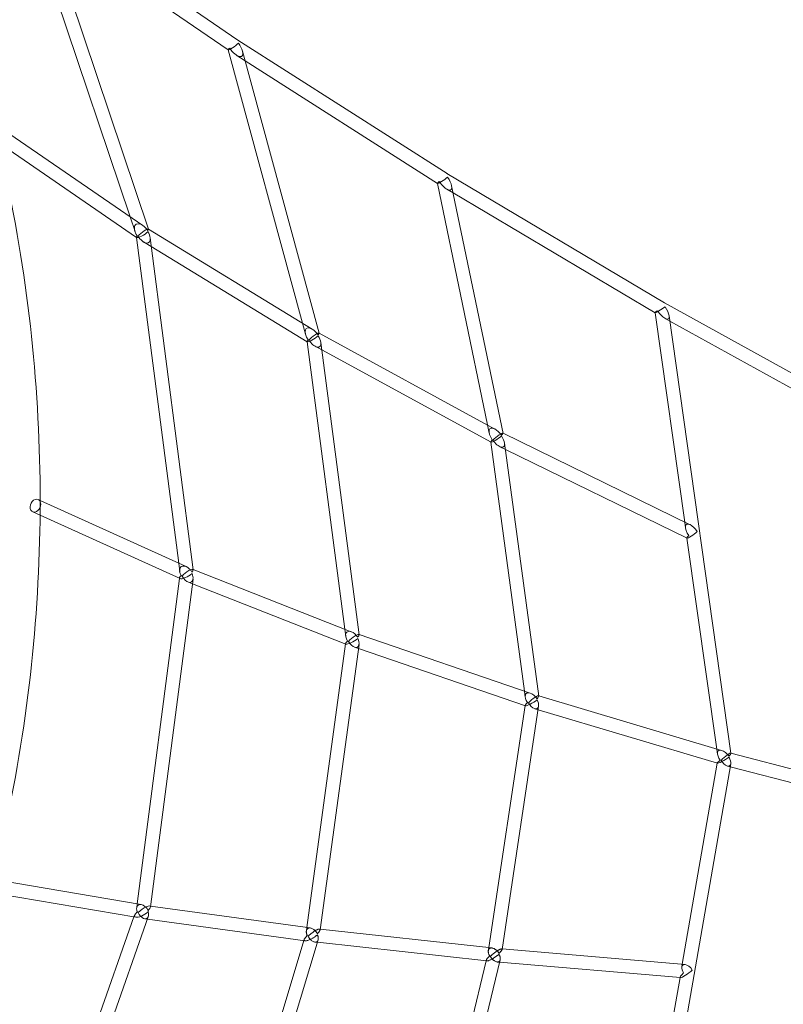
# Model space of a CAD drawing. Extents: x -6537 to 7383, y -6506 to 5655.
# Drawn here: x 3184 to 4094, y 31 to 1205 of the extents above; entities that cross this region are included whole.
import ezdxf

# ---------------------------------------------------------------- set-up
doc = ezdxf.new("R2010")
doc.units = 0
doc.header["$LTSCALE"] = 350
doc.layers.add('COSMO-59', color=7, linetype='CONTINUOUS')

msp = doc.modelspace()

# ---------------------------------------------------------------- linework, layer by layer
at = {"layer": 'COSMO-59', "color": 0, "linetype": 'Continuous', "lineweight": 0}
for p, q in [((3204.6, 1345.2), (3443.4, 1181.1)), ((3193.1, 1333.8), (3315, 970.6)), ((3210, 1333.7), (3336.9, 955.6)), ((3215.1, 1318.5), (3432, 1169.5)), ((3443.4, 1181.1), (3692.8, 1021.9)), ((3443.4, 1181.1), (3443.4, 1181.1)), ((3432, 1169.6), (3432, 1169.5)), ((3432, 1169.5), (3520.5, 843.6)), ((3442.1, 1162.9), (3452.1, 1156.6)), ((3449, 1168), (3540.3, 831.6)), ((3452.1, 1156.6), (3681.4, 1010.1)), ((3152.3, 1082.4), (3330.4, 960)), ((3158, 1059), (3322.9, 945.8)), ((3692.7, 1021.9), (3952.1, 867.8)), ((3692.7, 1021.9), (3692.7, 1021.9)), ((3681.4, 1010.1), (3681.4, 1010.2)), ((3741.1, 722.2), (3681.4, 1010.1)), ((3692.6, 1003.3), (3700.1, 998.9)), ((3759.5, 712.2), (3698.3, 1007.4)), ((3700.1, 998.9), (3940.7, 856)), ((3315, 970.6), (3321, 952.9)), ((3336.8, 955.8), (3336.9, 955.7)), ((3336.9, 955.7), (3532.2, 836.5)), ((3322.7, 946.1), (3322.7, 945.9)), ((3322.7, 945.9), (3373, 557.4)), ((3331.2, 940.4), (3340.3, 934.9)), ((3338.9, 945.4), (3390.1, 549.4)), ((3340.3, 934.9), (3526.1, 821.4)), ((3952, 867.8), (3952.1, 867.8)), ((3952.1, 867.8), (4220.8, 719.3)), ((3940.7, 856), (3976, 606.5)), ((3940.7, 856), (3940.7, 856)), ((3952.7, 849.2), (3958.2, 846.1)), ((3957.4, 852.4), (4031.1, 330.7)), ((3958.2, 846.1), (4209.5, 707.3)), ((3520.5, 843.6), (3524, 830.4)), ((3540.2, 831.8), (3540.3, 831.7)), ((3540.3, 831.7), (3749.8, 717.4)), ((3526, 821.7), (3526, 821.5)), ((3526, 821.5), (3570.9, 478.7)), ((3535.6, 816.1), (3543.4, 811.8)), ((3542.3, 820.6), (3587.9, 472)), ((3543.4, 811.8), (3745.2, 701.7)), ((3743.1, 712.4), (3741.1, 722.2)), ((3759.4, 712.4), (3759.5, 712.3)), ((3759.5, 712.3), (3982.4, 603.3)), ((3745, 701.8), (3745, 701.9)), ((3785.1, 404.7), (3745, 701.8)), ((3755.8, 696.3), (3762.4, 693.1)), ((3802, 398.9), (3761.4, 700.4)), ((3762.4, 693.1), (3978.8, 587.3)), ((3205.6, 633.3), (3207.9, 632.2)), ((3207.9, 632.2), (3381.9, 553.3)), ((3199, 618.7), (3207.8, 614.7)), ((3207.8, 614.7), (3374.7, 539)), ((3976, 606.5), (3977, 599.4)), ((3978.7, 587.5), (3978.7, 587.4)), ((3978.7, 587.4), (4014.3, 335.7)), ((3373, 557.4), (3374.2, 547.6)), ((3389.7, 550), (3390.1, 549.9)), ((3390.1, 549.9), (3578.7, 475.6)), ((3323.6, 151.1), (3374, 539.3)), ((3339.3, 147.5), (3390.1, 538.5)), ((3374, 539.3), (3374.1, 540)), ((3384.1, 535), (3389.4, 532.9)), ((3389.4, 532.9), (3572.3, 461)), ((3570.9, 478.7), (3572, 470.4)), ((3587.6, 472.4), (3587.9, 472.3)), ((3587.9, 472.3), (3791.8, 402.4)), ((3525.7, 123), (3571.8, 461.2)), ((3541.5, 120.2), (3587.9, 460.4)), ((3571.8, 461.2), (3571.9, 461.7)), ((3582.6, 457.2), (3587.2, 455.6)), ((3587.2, 455.6), (3786.2, 387.4)), ((3786, 397.6), (3785.1, 404.7)), ((3801.7, 399.2), (3802, 399.2)), ((3742.6, 99), (3785.8, 387.6)), ((3785.8, 387.6), (3785.9, 387.9)), ((3802, 399.2), (4020, 334)), ((3758.4, 96.9), (3801.9, 386.8)), ((3797.3, 383.8), (3801.3, 382.7)), ((3801.3, 382.7), (4015, 318.8)), ((4014.3, 335.7), (4015.1, 329.8)), ((4030.9, 330.9), (4031.1, 330.9)), ((4031.1, 330.9), (4262.2, 270.7)), ((3945.4, -175.1), (4030.9, 318)), ((3973.2, 79.1), (4014.8, 318.8)), ((4014.8, 318.8), (4014.9, 319.1)), ((4027, 315.4), (4030.3, 314.5)), ((4030.3, 314.5), (4258.1, 255.3)), ((3151.9, 180.2), (3328.2, 150.3)), ((3147.9, 164.7), (3321.8, 135.1)), ((3323, 146.4), (3323.6, 151.1)), ((3338.3, 148.8), (3339.4, 148.6)), ((3339.4, 148.6), (3529.8, 122.4)), ((3190.4, -231.2), (3319.7, 135.5)), ((3207.1, -232), (3336.8, 135.8)), ((3319.7, 135.5), (3320.4, 137.5)), ((3332.8, 133.4), (3335.8, 133)), ((3335.8, 133), (3523.7, 107.1)), ((3525.2, 118.9), (3525.7, 123)), ((3540.8, 121.1), (3541.6, 121)), ((3541.6, 121), (3746.2, 98.6)), ((3425.8, -214.3), (3522.2, 107.3)), ((3442.5, -214.3), (3539.1, 108.1)), ((3522.2, 107.3), (3522.6, 108.7)), ((3535.4, 105.6), (3538.3, 105.3)), ((3538.3, 105.3), (3740.3, 83.1)), ((3742, 95.3), (3742.6, 99)), ((3758, 97.5), (3758.5, 97.4)), ((3758.5, 97.4), (3976.4, 78.8)), ((3672.2, -195.8), (3739.4, 83.2)), ((3688.8, -195.3), (3756.2, 84.4)), ((3739.4, 83.2), (3739.6, 84.1)), ((3752.7, 81.8), (3755.5, 81.6)), ((3755.5, 81.6), (3971, 63.2)), ((3972.7, 75.9), (3973.2, 79.1)), ((3929, -176), (3970.5, 63.3)), ((3970.5, 63.3), (3970.6, 63.8))]:
    msp.add_line(p, q, dxfattribs=at)
for centre, major_axis, ratio, start_param, end_param in [((3439, 1174.5), (-6.94, -4.93), 0.11869, 0.043552, 2.362009), ((3439, 1174.5), (-4.42, -6.67), 0.481342, 3.133494, 3.149692), ((3439, 1174.5), (9.3, -12.7), 0.384626, 0.783114, 1.519145), ((3439, 1174.5), (-6.94, -4.93), 0.11869, 5.544178, 6.326738), ((3439, 1174.5), (9.3, -12.7), 0.384626, 4.674817, 7.066299), ((3688.5, 1015.1), (-4.2, -6.81), 0.447517, 3.134359, 3.148827), ((3688.5, 1015.1), (7.14, 4.92), 0.103975, 2.302807, 3.185403), ((3688.5, 1015.1), (7.14, 4.92), 0.103975, 3.185403, 5.404883), ((3688.5, 1015.1), (-8.9, 12.5), 0.360308, 1.534366, 3.826853), ((3688.5, 1015.1), (-8.9, 12.5), 0.360308, 3.826853, 4.661344), ((3330.2, 950.4), (8.3, -11), 0.513365, 2.147833, 4.58171), ((3330.2, 950.4), (-7.44, -4.55), 0.221021, 0.098407, 2.390819), ((3330.2, 950.4), (6.64, 5.29), 0.19897, 6.210813, 8.688877), ((3330.2, 950.4), (8.3, -11), 0.513365, 1.515822, 2.147833), ((3330.2, 950.4), (7.83, 1.8), 0.32976, 0.558678, 0.625225), ((3330.2, 950.4), (6.64, 5.29), 0.19897, 5.688751, 6.210813), ((3330.2, 950.4), (7, -10.8), 0.496175, 0.802624, 1.454991), ((3330.2, 950.4), (-7.44, -4.55), 0.221021, 5.673877, 6.381593), ((3330.2, 950.4), (7.83, 1.8), 0.32976, 3.620222, 3.837393), ((3330.2, 950.4), (7, -10.8), 0.496175, 4.672288, 7.085809), ((3948.1, 860.9), (-7.38, -4.91), 0.084554, 5.354564, 6.323711), ((3948.1, 860.9), (-7.38, -4.91), 0.084554, 0.040525, 2.175421), ((3948.1, 860.9), (-8.4, 12.2), 0.339965, 1.539195, 3.739788), ((3948.1, 860.9), (-3.98, -6.94), 0.412657, 3.135163, 3.148022), ((3948.1, 860.9), (-8.4, 12.2), 0.339965, 3.739788, 4.665434), ((3533.4, 826.3), (8.3, -11.1), 0.476472, 2.26671, 4.600438), ((3533.4, 826.3), (8.3, -11.1), 0.476472, 1.513014, 2.26671), ((3533.4, 826.3), (-7.4, -4.81), 0.190133, 5.566023, 6.373887), ((3533.4, 826.3), (-7.4, -4.81), 0.190133, 0.090702, 2.320778), ((3533.4, 826.3), (6.81, 5.37), 0.169967, 6.210812, 8.610622), ((3533.4, 826.3), (7.4, -10.8), 0.460203, 4.661264, 7.018576), ((3533.4, 826.3), (6.81, 5.37), 0.169967, 5.572681, 6.210812), ((3533.4, 826.3), (7.4, -10.8), 0.460203, 0.735391, 1.465504), ((3752.4, 706.9), (8.2, -11.1), 0.440426, 2.381004, 4.61945), ((3752.4, 706.9), (8.2, -11.1), 0.440426, 1.514654, 2.381004), ((3752.4, 706.9), (-7.36, -5.07), 0.163085, 0.082398, 2.249775), ((3752.4, 706.9), (-7.02, -5.45), 0.13964, 3.07324, 5.389698), ((3752.4, 706.9), (7.8, -10.8), 0.420882, 0.666767, 1.476188), ((3752.4, 706.9), (-7.02, -5.45), 0.13964, 2.319174, 3.07324), ((3752.4, 706.9), (-7.36, -5.07), 0.163085, 5.462436, 6.365583), ((3752.4, 706.9), (7.8, -10.8), 0.420882, 4.654578, 6.949953), ((3202.3, 626), (3.3, 7.29), 0.751874, 0, 4.756149), ((3202.3, 626), (3.3, 7.29), 0.751874, 5.747858, 6.283185), ((3202.3, 626), (3.3, 7.29), 0.751874, 4.756149, 5.747858), ((3986, 592.7), (-8, 10.9), 0.40786, 5.627806, 7.779054), ((3986, 592.7), (-8, 10.9), 0.40786, 4.637462, 5.627806), ((3986, 592.7), (-7.31, -5.31), 0.141487, 5.367768, 6.358113), ((3986, 592.7), (-7.31, -5.31), 0.141487, 0.074927, 2.226176), ((3382.7, 544.1), (6.75, -9.12), 0.583911, 2.332669, 4.456882), ((3382.7, 544.1), (6.75, -9.12), 0.583911, 1.439873, 2.332669), ((3382.7, 544.1), (-8.51, -4.74), 0.286974, 5.475101, 6.492481), ((3382.7, 544.1), (-8.51, -4.74), 0.286974, 0.209295, 2.212418), ((3382.7, 544.1), (8.06, 0), 0.35671, 3.69417, 3.939844), ((3382.7, 544.1), (7.25, 5.65), 0.254956, 6.13364, 8.523193), ((3382.7, 544.1), (-5.37, 9.09), 0.560675, 1.467462, 3.764592), ((3382.7, 544.1), (7.25, 5.65), 0.254956, 5.502691, 6.13364), ((3382.7, 544.1), (-5.37, 9.09), 0.560675, 3.764592, 4.484472), ((3580.6, 466.3), (7.11, -9.11), 0.545849, 2.394924, 4.482659), ((3580.6, 466.3), (7.22, 5.91), 0.219005, 6.148151, 8.478035), ((3580.6, 466.3), (7.11, -9.11), 0.545849, 1.451015, 2.394924), ((3580.6, 466.3), (7.22, 5.91), 0.219005, 5.443804, 6.148151), ((3580.6, 466.3), (-8.63, -5.06), 0.234374, 5.411365, 6.465224), ((3580.6, 466.3), (-8.63, -5.06), 0.234374, 0.182038, 2.162411), ((3580.6, 466.3), (8.06, -0.02), 0.357168, 3.783682, 4.000994), ((3580.6, 466.3), (-5.54, 8.99), 0.534374, 1.483454, 3.717954), ((3580.6, 466.3), (-5.54, 8.99), 0.534374, 3.717954, 4.515098), ((3794.7, 393), (7.48, -9.11), 0.504724, 2.456605, 4.511238), ((3794.7, 393), (-7.19, -6.14), 0.187543, 3.021106, 5.293367), ((3794.7, 393), (7.48, -9.11), 0.504724, 1.462857, 2.456605), ((3794.7, 393), (8.8, 5.35), 0.182165, 2.205289, 3.292248), ((3794.7, 393), (8.8, 5.35), 0.182165, 3.292248, 5.255419), ((3794.7, 393), (8.07, -0.06), 0.35522, 3.876746, 4.06142), ((3794.7, 393), (-5.65, 8.89), 0.508862, 1.500805, 3.672076), ((3794.7, 393), (-7.19, -6.14), 0.187543, 2.243237, 3.021106), ((3794.7, 393), (-5.65, 8.89), 0.508862, 3.672076, 4.549187), ((4023.9, 324.5), (-7.86, 9.14), 0.459052, 5.661646, 7.683342), ((4023.9, 324.5), (-7.13, -6.36), 0.162073, 3.033998, 5.251226), ((4023.9, 324.5), (-7.86, 9.14), 0.459052, 4.615131, 5.661646), ((4023.9, 324.5), (-7.13, -6.36), 0.162073, 2.181999, 3.033998), ((4023.9, 324.5), (-9.04, -5.59), 0.130944, 5.279035, 6.398932), ((4023.9, 324.5), (-9.04, -5.59), 0.130944, 0.115746, 2.065077), ((4023.9, 324.5), (-5.66, 8.79), 0.483792, 1.518095, 3.625536), ((4023.9, 324.5), (-5.66, 8.79), 0.483792, 3.625536, 4.586306), ((3330.4, 141.8), (-9.98, -5.87), 0.326655, 5.244658, 6.653108), ((3330.4, 141.8), (-9.98, -5.87), 0.326655, 0.369923, 2.026166), ((3330.4, 141.8), (-5.77, 7.81), 0.617127, 5.712631, 7.445774), ((3330.4, 141.8), (-7.82, 1.87), 0.363812, 0.63032, 0.859268), ((3330.4, 141.8), (-8.64, -6.6), 0.276919, 2.87337, 5.193981), ((3330.4, 141.8), (-5.77, 7.81), 0.617127, 4.45623, 5.712631), ((3330.4, 141.8), (-7.82, 1.87), 0.363812, 3.846504, 3.935139), ((3330.4, 141.8), (-8.64, -6.6), 0.276919, 2.129287, 2.87337), ((3330.4, 141.8), (-4.85, 7.96), 0.582088, 3.584899, 4.330403), ((3330.4, 141.8), (-4.85, 7.96), 0.582088, 1.340859, 3.584899), ((3979.9, 70.5), (-9.22, -7.11), 0.167139, 0.180298, 2.032009), ((3979.9, 70.5), (-5.94, 7.7), 0.541971, 5.821973, 7.673683), ((3979.9, 70.5), (-5.94, 7.7), 0.541971, 4.532091, 5.821973), ((3979.9, 70.5), (-9.22, -7.11), 0.167139, 5.173601, 6.463484)]:
    msp.add_ellipse(centre, major_axis=major_axis, ratio=ratio, start_param=start_param, end_param=end_param, dxfattribs=at)
for points, knots in [([(2956.1, -303.3), (3021.3, -189.9), (3074.6, -70.5), (3156, 177.5), (3183.7, 306.3), (3211.4, 566.5), (3211.4, 697.9), (3183.7, 958.1), (3156, 1086.9), (3074, 1336.8), (3019.7, 1457.9), (2953.2, 1572.8)], [5.7904875, 5.7904875, 5.7904875, 5.7904875, 5.9858063, 5.9858063, 6.184059, 6.184059, 6.3823116, 6.3823116, 6.5805643, 6.5805643, 6.7788169, 6.7788169, 6.7788169, 6.7788169]), ([(3529.8, 122.4), (3529.7, 122.4), (3529.6, 122.4), (3529, 122.5), (3528.6, 122.5), (3527.7, 122.3), (3527.3, 122.1), (3526.6, 121.7), (3526.3, 121.4), (3525.8, 120.8), (3525.6, 120.4), (3525.3, 119.6), (3525.2, 119.2), (3525.1, 118.5), (3525.1, 118.2), (3525.1, 117.6), (3525.1, 117.3), (3525.2, 116.6), (3525.3, 116.3), (3525.4, 115.6), (3525.5, 115.3), (3525.7, 114.8), (3525.7, 114.5), (3525.9, 114.1), (3526, 113.9), (3526.1, 113.6), (3526.2, 113.4), (3526.2, 113.3)], [82.093467, 82.093467, 82.093467, 82.093467, 82.483626, 82.483626, 84.166055, 84.166055, 85.836934, 85.836934, 87.507813, 87.507813, 89.178693, 89.178693, 90.849572, 90.849572, 91.924579, 91.924579, 92.999586, 92.999586, 94.074593, 94.074593, 95.1496, 95.1496, 95.932478, 95.932478, 96.715355, 96.715355, 97.160935, 97.160935, 97.160935, 97.160935]), ([(3527.3, 112.7), (3527.3, 112.7), (3527.4, 112.8), (3527.6, 113), (3527.7, 113.1), (3528.1, 113.5), (3528.3, 113.6), (3528.7, 114), (3528.9, 114.2), (3529.3, 114.6), (3529.7, 114.9), (3530.3, 115.4), (3530.7, 115.7), (3531.4, 116.2), (3531.8, 116.5), (3532.5, 117.1), (3532.9, 117.3), (3533.5, 117.8), (3533.8, 118), (3534.5, 118.4), (3534.8, 118.6), (3535.4, 119), (3535.8, 119.2), (3536.4, 119.6), (3536.7, 119.7), (3537.3, 120), (3537.5, 120.1), (3537.9, 120.3), (3538.2, 120.4), (3538.6, 120.6), (3538.8, 120.7), (3539.2, 120.9), (3539.4, 120.9), (3539.8, 121), (3539.9, 121), (3540.2, 121.1), (3540.4, 121.1), (3540.7, 121.1), (3540.8, 121.1), (3541, 121.1), (3541.1, 121.1), (3541.2, 121), (3541.3, 120.9), (3541.4, 120.8), (3541.5, 120.7), (3541.5, 120.4), (3541.5, 120.3), (3541.5, 120.2)], [37.180132, 37.180132, 37.180132, 37.180132, 37.520634, 37.520634, 38.440247, 38.440247, 39.35986, 39.35986, 40.279473, 40.279473, 41.669465, 41.669465, 43.059456, 43.059456, 44.449447, 44.449447, 45.839439, 45.839439, 46.898195, 46.898195, 47.956951, 47.956951, 49.015708, 49.015708, 50.074464, 50.074464, 50.819777, 50.819777, 51.56509, 51.56509, 52.310402, 52.310402, 53.055715, 53.055715, 53.803516, 53.803516, 54.551316, 54.551316, 55.299117, 55.299117, 56.046917, 56.046917, 57.114599, 57.114599, 58.182282, 58.182282, 59.222575, 59.222575, 59.222575, 59.222575]), ([(3538.3, 115.7), (3538.3, 115.7), (3538.3, 115.8), (3538.2, 115.9), (3538.1, 116.1), (3537.9, 116.4), (3537.7, 116.6), (3537.5, 117), (3537.3, 117.2), (3537, 117.7), (3536.7, 118), (3536.2, 118.6), (3536, 118.9), (3535.4, 119.4), (3535.1, 119.7), (3534.5, 120.2), (3534.3, 120.4), (3533.5, 120.9), (3533, 121.2), (3532, 121.8), (3531.5, 122), (3530.6, 122.3), (3530.2, 122.4), (3529.8, 122.4)], [70.826578, 70.826578, 70.826578, 70.826578, 70.972491, 70.972491, 71.687681, 71.687681, 72.402872, 72.402872, 73.118062, 73.118062, 74.197632, 74.197632, 75.277201, 75.277201, 76.356771, 76.356771, 77.436341, 77.436341, 79.118769, 79.118769, 80.801198, 80.801198, 82.093467, 82.093467, 82.093467, 82.093467]), ([(3541.5, 120.2), (3541.5, 120.2), (3541.5, 120.2), (3541.5, 120.1), (3541.4, 119.9), (3541.3, 119.6), (3541.3, 119.5), (3541.1, 119.1), (3540.9, 118.8), (3540.6, 118.4), (3540.5, 118.2), (3540.1, 117.7), (3539.9, 117.5), (3539.6, 117.1), (3539.5, 116.9), (3539.2, 116.6), (3539.1, 116.5), (3538.8, 116.2), (3538.7, 116.1), (3538.5, 115.9), (3538.4, 115.8), (3538.4, 115.7), (3538.3, 115.7), (3538.3, 115.7)], [59.222575, 59.222575, 59.222575, 59.222575, 59.249964, 59.249964, 60.317646, 60.317646, 61.713493, 61.713493, 63.10934, 63.10934, 64.505188, 64.505188, 65.901035, 65.901035, 66.779781, 66.779781, 67.658526, 67.658526, 68.537272, 68.537272, 68.976645, 68.976645, 69.041621, 69.041621, 69.041621, 69.041621]), ([(3526.2, 113.3), (3526.2, 113.3), (3526.2, 113.3), (3526.2, 113.3), (3526.1, 113.2), (3526, 113.1), (3525.9, 113), (3525.6, 112.7), (3525.4, 112.5), (3525, 112.1), (3524.8, 111.9), (3524.5, 111.5), (3524.3, 111.3), (3523.9, 110.9), (3523.7, 110.6), (3523.4, 110.1), (3523.2, 109.9), (3522.9, 109.4), (3522.8, 109.2), (3522.6, 108.7), (3522.6, 108.5), (3522.5, 108.2), (3522.6, 108), (3522.7, 107.6), (3522.8, 107.5), (3523.1, 107.3), (3523.3, 107.2), (3523.6, 107.1), (3523.7, 107.1), (3523.7, 107.1)], [36.504855, 36.504855, 36.504855, 36.504855, 36.548901, 36.548901, 36.851504, 36.851504, 37.456709, 37.456709, 38.667118, 38.667118, 39.877528, 39.877528, 41.087937, 41.087937, 42.63903, 42.63903, 44.190123, 44.190123, 45.741216, 45.741216, 47.292309, 47.292309, 48.866921, 48.866921, 50.441532, 50.441532, 52.016144, 52.016144, 52.103093, 52.103093, 52.103093, 52.103093]), ([(3523.7, 107.1), (3524, 107.1), (3524.3, 107.1), (3525.1, 107.2), (3525.5, 107.2), (3526.5, 107.5), (3527, 107.7), (3528.1, 108), (3528.6, 108.3), (3529.7, 108.7), (3530.2, 109), (3531.1, 109.4), (3531.6, 109.7), (3532.5, 110.2), (3532.9, 110.5), (3533.8, 111), (3534.3, 111.3), (3535.1, 111.8), (3535.5, 112.1), (3536.1, 112.5), (3536.3, 112.7), (3536.8, 113), (3537, 113.2), (3537.4, 113.5), (3537.7, 113.7), (3538, 113.9), (3538, 113.9), (3538.2, 114), (3538.2, 114.1), (3538.3, 114.1), (3538.3, 114.1), (3538.4, 114.1), (3538.4, 114.1), (3538.4, 114.1)], [52.103093, 52.103093, 52.103093, 52.103093, 53.590755, 53.590755, 55.213735, 55.213735, 56.836715, 56.836715, 58.459694, 58.459694, 60.082674, 60.082674, 61.665262, 61.665262, 63.247851, 63.247851, 64.830439, 64.830439, 66.413028, 66.413028, 67.443845, 67.443845, 68.474661, 68.474661, 69.505478, 69.505478, 70.020886, 70.020886, 70.278591, 70.278591, 70.407443, 70.407443, 70.438234, 70.438234, 70.438234, 70.438234]), ([(3539.1, 108.1), (3539.1, 108), (3539.1, 107.9), (3538.9, 107.4), (3538.7, 107.1), (3538.2, 106.4), (3538, 106.2), (3537.3, 105.8), (3536.9, 105.7), (3536.2, 105.6), (3535.7, 105.6), (3534.9, 105.7), (3534.4, 105.8), (3533.4, 106.2), (3533, 106.4), (3532.1, 107), (3531.6, 107.3), (3530.9, 107.9), (3530.7, 108.1), (3530.2, 108.6), (3529.9, 108.9), (3529.4, 109.4), (3529.2, 109.7), (3528.7, 110.3), (3528.5, 110.5), (3528.2, 111), (3528.1, 111.2), (3527.8, 111.7), (3527.7, 111.9), (3527.5, 112.2), (3527.5, 112.3), (3527.4, 112.5), (3527.3, 112.6), (3527.3, 112.7), (3527.3, 112.7), (3527.3, 112.7)], [80.339582, 80.339582, 80.339582, 80.339582, 80.721194, 80.721194, 82.406995, 82.406995, 84.092796, 84.092796, 85.778597, 85.778597, 87.444403, 87.444403, 89.110208, 89.110208, 90.776014, 90.776014, 92.441819, 92.441819, 93.456278, 93.456278, 94.470738, 94.470738, 95.485197, 95.485197, 96.499656, 96.499656, 97.261129, 97.261129, 98.022602, 98.022602, 98.403339, 98.403339, 98.784075, 98.784075, 98.825084, 98.825084, 98.825084, 98.825084]), ([(3538.4, 114.1), (3538.4, 114), (3538.4, 114), (3538.5, 113.8), (3538.5, 113.8), (3538.6, 113.5), (3538.7, 113.3), (3538.8, 113), (3538.9, 112.8), (3539, 112.3), (3539.1, 112), (3539.2, 111.4), (3539.3, 111.1), (3539.4, 110.4), (3539.4, 110.1), (3539.4, 109.6), (3539.4, 109.3), (3539.3, 108.7), (3539.2, 108.4), (3539.1, 108.1)], [73.096083, 73.096083, 73.096083, 73.096083, 73.372495, 73.372495, 73.690531, 73.690531, 74.326605, 74.326605, 74.962679, 74.962679, 75.980857, 75.980857, 76.999036, 76.999036, 78.017214, 78.017214, 79.035393, 79.035393, 80.339582, 80.339582, 80.339582, 80.339582]), ([(3746.2, 98.6), (3746.1, 98.6), (3746, 98.6), (3745.4, 98.6), (3744.9, 98.6), (3744.1, 98.3), (3743.8, 98.2), (3743.1, 97.7), (3742.9, 97.4), (3742.4, 96.7), (3742.3, 96.3), (3742, 95.5), (3742, 95.1), (3742, 94.4), (3742, 94.1), (3742, 93.4), (3742.1, 93.1), (3742.2, 92.5), (3742.3, 92.1), (3742.5, 91.5), (3742.6, 91.1), (3742.8, 90.6), (3742.9, 90.4), (3743.1, 89.9), (3743.2, 89.7), (3743.3, 89.4), (3743.4, 89.3), (3743.4, 89.2)], [82.672145, 82.672145, 82.672145, 82.672145, 83.121258, 83.121258, 84.80985, 84.80985, 86.492038, 86.492038, 88.174226, 88.174226, 89.856414, 89.856414, 91.538601, 91.538601, 92.612611, 92.612611, 93.68662, 93.68662, 94.76063, 94.76063, 95.83464, 95.83464, 96.60451, 96.60451, 97.37438, 97.37438, 97.904459, 97.904459, 97.904459, 97.904459]), ([(3744.4, 88.6), (3744.4, 88.7), (3744.4, 88.7), (3744.5, 88.8), (3744.6, 88.8), (3744.8, 89), (3745, 89.2), (3745.3, 89.5), (3745.5, 89.6), (3745.9, 89.9), (3746.1, 90.1), (3746.5, 90.5), (3746.9, 90.8), (3747.6, 91.3), (3747.9, 91.6), (3748.6, 92.2), (3749, 92.5), (3749.8, 93), (3750.1, 93.3), (3750.8, 93.8), (3751.1, 94), (3751.7, 94.4), (3752.1, 94.6), (3752.7, 95.1), (3753, 95.3), (3753.7, 95.7), (3754, 95.9), (3754.5, 96.1), (3754.7, 96.3), (3755.2, 96.5), (3755.4, 96.6), (3755.8, 96.8), (3756, 96.9), (3756.4, 97.1), (3756.6, 97.2), (3756.9, 97.3), (3757.1, 97.3), (3757.4, 97.4), (3757.5, 97.4), (3757.8, 97.5), (3757.9, 97.5), (3758, 97.4), (3758.1, 97.4), (3758.3, 97.4), (3758.3, 97.3), (3758.4, 97.2), (3758.4, 97.1), (3758.5, 97), (3758.4, 96.9), (3758.4, 96.9)], [36.680498, 36.680498, 36.680498, 36.680498, 36.855313, 36.855313, 37.276944, 37.276944, 38.120206, 38.120206, 38.963468, 38.963468, 39.80673, 39.80673, 41.199265, 41.199265, 42.5918, 42.5918, 43.984335, 43.984335, 45.37687, 45.37687, 46.457587, 46.457587, 47.538303, 47.538303, 48.61902, 48.61902, 49.699736, 49.699736, 50.446509, 50.446509, 51.193282, 51.193282, 51.940056, 51.940056, 52.686829, 52.686829, 53.426599, 53.426599, 54.16637, 54.16637, 54.90614, 54.90614, 55.645911, 55.645911, 56.701304, 56.701304, 57.756697, 57.756697, 58.271794, 58.271794, 58.271794, 58.271794]), ([(3754.7, 92.1), (3754.7, 92.1), (3754.7, 92.1), (3754.6, 92.3), (3754.5, 92.5), (3754.2, 92.8), (3754.1, 93), (3753.8, 93.4), (3753.7, 93.6), (3753.3, 94.1), (3753.1, 94.4), (3752.5, 94.9), (3752.3, 95.2), (3751.7, 95.7), (3751.4, 96), (3750.8, 96.5), (3750.5, 96.7), (3749.8, 97.2), (3749.3, 97.5), (3748.3, 98), (3747.8, 98.2), (3746.9, 98.4), (3746.6, 98.5), (3746.2, 98.6)], [71.374697, 71.374697, 71.374697, 71.374697, 71.553539, 71.553539, 72.28523, 72.28523, 73.016921, 73.016921, 73.748611, 73.748611, 74.825329, 74.825329, 75.902048, 75.902048, 76.978766, 76.978766, 78.055484, 78.055484, 79.744075, 79.744075, 81.432667, 81.432667, 82.672145, 82.672145, 82.672145, 82.672145]), ([(3758.4, 96.9), (3758.4, 96.8), (3758.4, 96.8), (3758.4, 96.6), (3758.3, 96.5), (3758.2, 96.2), (3758.1, 96), (3757.8, 95.6), (3757.7, 95.4), (3757.4, 95), (3757.2, 94.8), (3756.8, 94.3), (3756.6, 94.1), (3756.3, 93.7), (3756.2, 93.6), (3755.8, 93.2), (3755.7, 93.1), (3755.4, 92.8), (3755.2, 92.6), (3755, 92.4), (3754.9, 92.3), (3754.8, 92.2), (3754.8, 92.1), (3754.8, 92.1), (3754.7, 92.1), (3754.7, 92.1)], [58.271794, 58.271794, 58.271794, 58.271794, 58.81209, 58.81209, 59.867483, 59.867483, 61.245784, 61.245784, 62.624084, 62.624084, 64.002384, 64.002384, 65.380684, 65.380684, 66.336152, 66.336152, 67.291621, 67.291621, 68.247089, 68.247089, 68.724823, 68.724823, 68.96369, 68.96369, 69.022587, 69.022587, 69.022587, 69.022587]), ([(3743.4, 89.2), (3743.4, 89.2), (3743.4, 89.1), (3743.4, 89.1), (3743.4, 89.1), (3743.4, 89), (3743.4, 89), (3743.4, 88.9), (3743.3, 88.9), (3743.3, 88.8), (3743.3, 88.7), (3743.1, 88.6), (3743, 88.5), (3742.7, 88.2), (3742.6, 88), (3742.2, 87.6), (3742, 87.4), (3741.6, 87), (3741.4, 86.8), (3741.1, 86.4), (3740.9, 86.1), (3740.5, 85.7), (3740.3, 85.4), (3740, 85), (3739.9, 84.8), (3739.7, 84.4), (3739.7, 84.2), (3739.6, 83.9), (3739.6, 83.7), (3739.7, 83.4), (3739.8, 83.3), (3740, 83.2), (3740.2, 83.1), (3740.3, 83.1)], [36.186816, 36.186816, 36.186816, 36.186816, 36.215517, 36.215517, 36.332366, 36.332366, 36.482699, 36.482699, 36.633032, 36.633032, 36.933698, 36.933698, 37.53503, 37.53503, 38.737695, 38.737695, 39.940359, 39.940359, 41.143024, 41.143024, 42.664753, 42.664753, 44.186483, 44.186483, 45.708212, 45.708212, 47.229942, 47.229942, 48.800092, 48.800092, 50.370241, 50.370241, 51.513833, 51.513833, 51.513833, 51.513833]), ([(3740.3, 83.1), (3740.4, 83.1), (3740.5, 83.1), (3740.8, 83.1), (3741.1, 83.1), (3741.9, 83.3), (3742.3, 83.4), (3743.3, 83.8), (3743.8, 84), (3744.8, 84.5), (3745.3, 84.7), (3746.3, 85.2), (3746.8, 85.5), (3747.7, 86), (3748.1, 86.3), (3749, 86.9), (3749.5, 87.2), (3750.3, 87.7), (3750.7, 88), (3751.5, 88.6), (3751.9, 88.9), (3752.5, 89.3), (3752.7, 89.5), (3753.2, 89.8), (3753.4, 90), (3753.8, 90.3), (3754.1, 90.5), (3754.3, 90.7), (3754.4, 90.8), (3754.6, 90.9), (3754.6, 90.9), (3754.7, 90.9), (3754.7, 90.9), (3754.8, 90.9), (3754.8, 90.9), (3754.8, 90.9)], [51.513833, 51.513833, 51.513833, 51.513833, 51.940391, 51.940391, 53.510541, 53.510541, 55.133315, 55.133315, 56.756088, 56.756088, 58.378862, 58.378862, 60.001636, 60.001636, 61.556424, 61.556424, 63.111212, 63.111212, 64.666, 64.666, 66.220788, 66.220788, 67.226628, 67.226628, 68.232467, 68.232467, 69.238307, 69.238307, 69.741227, 69.741227, 69.992687, 69.992687, 70.118417, 70.118417, 70.200852, 70.200852, 70.200852, 70.200852]), ([(3756.2, 84.4), (3756.1, 84), (3755.9, 83.7), (3755.6, 83), (3755.3, 82.7), (3754.8, 82.3), (3754.4, 82.1), (3753.7, 81.9), (3753.3, 81.8), (3752.5, 81.8), (3752, 81.9), (3751.1, 82.2), (3750.6, 82.4), (3749.7, 82.9), (3749.2, 83.2), (3748.5, 83.7), (3748.3, 83.9), (3747.7, 84.3), (3747.4, 84.6), (3746.9, 85.1), (3746.6, 85.4), (3746.2, 85.9), (3745.9, 86.2), (3745.6, 86.7), (3745.4, 86.9), (3745.1, 87.3), (3745, 87.5), (3744.8, 87.8), (3744.7, 87.9), (3744.6, 88.1), (3744.6, 88.1), (3744.5, 88.3), (3744.5, 88.3), (3744.4, 88.4), (3744.4, 88.4), (3744.4, 88.5), (3744.4, 88.5), (3744.4, 88.6), (3744.4, 88.6), (3744.4, 88.6)], [80.859633, 80.859633, 80.859633, 80.859633, 82.371191, 82.371191, 84.056091, 84.056091, 85.740992, 85.740992, 87.406984, 87.406984, 89.072977, 89.072977, 90.73897, 90.73897, 92.404962, 92.404962, 93.430568, 93.430568, 94.456175, 94.456175, 95.481781, 95.481781, 96.507387, 96.507387, 97.273431, 97.273431, 98.039474, 98.039474, 98.422496, 98.422496, 98.805518, 98.805518, 98.997029, 98.997029, 99.18854, 99.18854, 99.380051, 99.380051, 99.451905, 99.451905, 99.451905, 99.451905]), ([(3754.8, 90.9), (3754.8, 90.9), (3754.9, 90.8), (3754.9, 90.7), (3755, 90.6), (3755.1, 90.4), (3755.2, 90.2), (3755.4, 89.8), (3755.5, 89.6), (3755.6, 89.2), (3755.7, 88.8), (3755.9, 88.2), (3756, 87.9), (3756.2, 87.3), (3756.2, 86.9), (3756.3, 86.3), (3756.3, 86.1), (3756.3, 85.3), (3756.3, 84.9), (3756.2, 84.4), (3756.2, 84.4), (3756.2, 84.4)], [73.042798, 73.042798, 73.042798, 73.042798, 73.258919, 73.258919, 73.583498, 73.583498, 74.232655, 74.232655, 74.881813, 74.881813, 75.911707, 75.911707, 76.941601, 76.941601, 77.971495, 77.971495, 79.001389, 79.001389, 80.68629, 80.68629, 80.859633, 80.859633, 80.859633, 80.859633])]:
    msp.add_open_spline(points, degree=3, knots=knots, dxfattribs=at)

doc.saveas('drawing.dxf')
